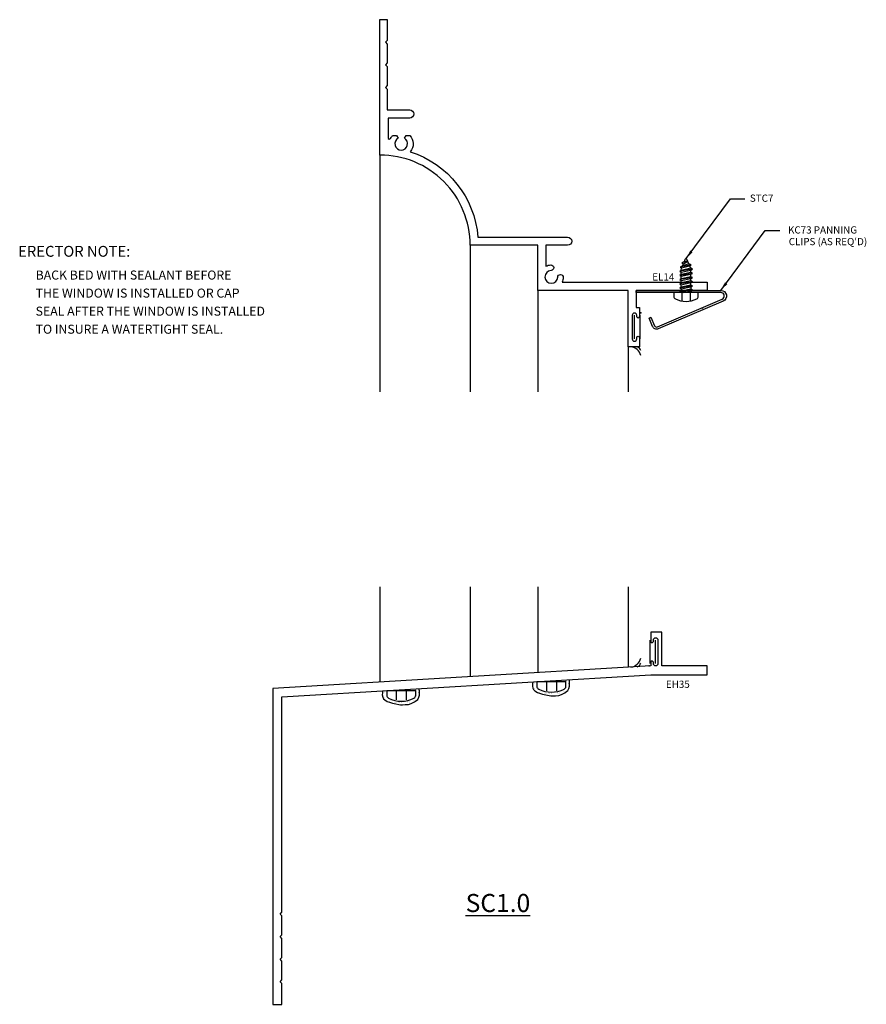
# Model space of a CAD drawing. Units: inches. Extents: x -12.3 to 8, y -7.1 to 3.8.
# Drawn here: x -1.4 to 8, y -7.1 to 3.8 of the extents above; entities that cross this region are included whole.
import ezdxf
from ezdxf.enums import TextEntityAlignment as Align

# ---------------------------------------------------------------- set-up
doc = ezdxf.new("R2010")
doc.units = ezdxf.units.IN
doc.header["$LTSCALE"] = 0.5
doc.header["$MEASUREMENT"] = 0
doc.linetypes.add('HIDDEN2', pattern=[0.1875, 0.125, -0.0625])
for name, color, linetype in [('EFCO_0', 7, 'Continuous'), ('EFCO_SD_NOTES', 7, 'Continuous'), ('ZE-ANNO-TEXT-FSNR', 1, 'Continuous'), ('ZE-ANNO-TEXT-XTRU', 6, 'Continuous'), ('ZE-GLAZ-FSNR', 3, 'Continuous'), ('ZE-GLAZ-XTRU', 7, 'Continuous')]:
    doc.layers.add(name, color=color, linetype=linetype)
doc.styles.add('EFCO', font='arial.ttf')
doc.styles.add('ROMANS', font='ROMANS.SHX')
doc.styles.add('simplex', font='romans.shx')
doc.dimstyles.new('STD1', dxfattribs={"dimtxt": 0.125, "dimasz": 0.1, "dimexe": 0.1, "dimexo": 0.0625, "dimgap": 0.03, "dimtad": 1, "dimdec": 5, "dimzin": 4, "dimdsep": 46, "dimlunit": 5, "dimtxsty": 'ROMANS', "dimcen": 0.09, "dimclrd": 1, "dimclre": 1, "dimclrt": 3, "dimazin": 0, "dimtfac": 1, "dimtdec": 5, "dimtmove": 0, "dimatfit": 3, "dimfxl": 0, "dimfrac": 2, "dimtolj": 1, "dimtzin": 0, "dimarcsym": 0})

# ---------------------------------------------------------------- blocks, each defined once
blk = doc.blocks.new('WD1')
at = {"layer": 'EFCO_SD_NOTES', "color": 5, "style": 'simplex'}
blk.add_text('ERECTOR NOTE:', height=0.12008, dxfattribs=at).set_placement((0, 0))
at = {"layer": 'EFCO_SD_NOTES', "color": 3, "style": 'simplex'}
for s, p in [('BACK BED WITH SEALANT BEFORE', (0.193, -0.253)), ('THE WINDOW IS INSTALLED OR CAP', (0.193, -0.453)), ('SEAL AFTER THE WINDOW IS INSTALLED', (0.193, -0.653)), ('TO INSURE A WATERTIGHT SEAL.', (0.193, -0.853))]:
    blk.add_text(s, height=0.1, dxfattribs=at).set_placement(p)
blk = doc.blocks.new('STC7S')
at = {"layer": 'ZE-GLAZ-FSNR'}
for p, q in [((-0.052, -0.017), (-0.052, 0)), ((0.024, 0), (-0.052, -0.017)), ((0.07, -0.004), (0.064, 0)), ((-0.07, -0.027), (0.07, -0.004)), ((-0.052, -0.017), (-0.07, -0.027)), ((-0.07, -0.027), (-0.052, -0.037)), ((-0.07, -0.073), (0.07, -0.05)), ((-0.052, -0.063), (-0.07, -0.073)), ((-0.07, -0.073), (-0.052, -0.083)), ((-0.07, -0.12), (0.07, -0.097)), ((-0.052, -0.037), (0.053, -0.014)), ((-0.052, -0.063), (-0.052, -0.037)), ((0.053, -0.04), (-0.052, -0.063)), ((-0.052, -0.083), (0.053, -0.06)), ((-0.052, -0.083), (-0.052, -0.11)), ((0.053, -0.087), (-0.052, -0.11)), ((-0.052, -0.13), (0.053, -0.107)), ((0.053, -0.014), (0.07, -0.004)), ((0.053, -0.04), (0.053, -0.014)), ((0.07, -0.05), (0.053, -0.04)), ((0.053, -0.06), (0.07, -0.05)), ((0.053, -0.06), (0.053, -0.087)), ((0.07, -0.097), (0.053, -0.087)), ((0.053, -0.107), (0.07, -0.097)), ((0.053, -0.107), (0.053, -0.133)), ((-0.052, -0.11), (-0.07, -0.12)), ((-0.07, -0.12), (-0.052, -0.13)), ((-0.07, -0.166), (0.07, -0.143)), ((-0.052, -0.156), (-0.07, -0.166)), ((-0.07, -0.166), (-0.052, -0.176)), ((-0.07, -0.213), (0.07, -0.19)), ((-0.052, -0.203), (-0.07, -0.213)), ((-0.07, -0.213), (-0.052, -0.223)), ((-0.052, -0.13), (-0.052, -0.156)), ((0.053, -0.133), (-0.052, -0.156)), ((-0.052, -0.176), (0.053, -0.153)), ((-0.052, -0.176), (-0.052, -0.203)), ((0.053, -0.18), (-0.052, -0.203)), ((-0.052, -0.223), (0.053, -0.2)), ((0.07, -0.143), (0.053, -0.133)), ((0.053, -0.153), (0.07, -0.143)), ((0.053, -0.153), (0.053, -0.18)), ((0.07, -0.19), (0.053, -0.18)), ((0.053, -0.2), (0.07, -0.19)), ((0.053, -0.2), (0.053, -0.226)), ((-0.07, -0.259), (0.07, -0.236)), ((-0.052, -0.249), (-0.07, -0.259)), ((-0.07, -0.259), (-0.052, -0.269)), ((-0.057, -0.306), (0.067, -0.283)), ((-0.04, -0.296), (-0.057, -0.306)), ((-0.057, -0.306), (-0.031, -0.317)), ((-0.052, -0.223), (-0.052, -0.249)), ((0.053, -0.226), (-0.052, -0.249)), ((-0.052, -0.269), (0.053, -0.246)), ((-0.052, -0.269), (-0.04, -0.296)), ((0.05, -0.273), (-0.04, -0.296)), ((-0.031, -0.317), (0.04, -0.296)), ((-0.031, -0.317), (-0.008, -0.37)), ((0.03, -0.32), (-0.019, -0.345)), ((0.04, -0.296), (0.03, -0.32)), ((0.047, -0.33), (0.03, -0.32)), ((0.04, -0.296), (0.067, -0.283)), ((0.053, -0.246), (0.05, -0.273)), ((0.067, -0.283), (0.05, -0.273)), ((0.07, -0.236), (0.053, -0.226)), ((0.053, -0.246), (0.07, -0.236)), ((-0.019, -0.345), (0.047, -0.33)), ((-0.019, -0.345), (0.019, -0.344)), ((0.019, -0.344), (0.008, -0.37)), ((0.019, -0.344), (0.047, -0.33))]:
    blk.add_line(p, q, dxfattribs=at)
blk.add_lwpolyline([(-0.118, 0.069, 0.281578), (-0.135, 0.041), (-0.135, 0), (0.135, 0), (0.135, 0.041, 0.281578), (0.118, 0.069, 0.240964)], format="xyb", close=True, dxfattribs=at)
at = {"layer": 'ZE-GLAZ-FSNR', "color": 1, "linetype": 'HIDDEN2', "ltscale": 0.5}
for points in [[(-0.045, 0), (-0.045, 0.093)], [(0.045, 0), (0.045, 0.093)]]:
    blk.add_lwpolyline(points, dxfattribs=at)
at = {"layer": 'ZE-GLAZ-FSNR'}
blk.add_arc((0, -0.367), 0.009, 203.0007, 337.5051, dxfattribs=at)
at = {"layer": 'ZE-ANNO-TEXT-FSNR', "style": 'EFCO', "flags": 8}
blk.add_attdef('FSTN#', text='', height=0.08, dxfattribs=at).set_placement((0, 0.197), align=Align.MIDDLE_CENTER)
blk = doc.blocks.new('KC73')
at = {"layer": 'EFCO_0', "color": 1, "linetype": 'Continuous'}
for p, q in [((0.462, -0.007), (0.462, 0)), ((0.642, -0.007), (0.642, 0)), ((0.462, -0.024), (0.462, -0.016)), ((0.642, -0.024), (0.642, -0.016)), ((0.732, -0.193), (0.734, -0.199)), ((0.738, -0.208), (0.741, -0.214)), ((0.387, -0.34), (0.39, -0.346)), ((0.392, -0.353), (0.396, -0.361))]:
    blk.add_line(p, q, dxfattribs=at)
blk.add_lwpolyline([(0.163, -0.297), (0.204, -0.392, 0.414214), (0.235, -0.405), (0.953, -0.098, 0.816332), (0.937, -0.024), (0, -0.024), (0, 0), (0.937, 0, -0.816332), (0.962, -0.12), (0.244, -0.426, -0.414214), (0.182, -0.401), (0.142, -0.307)], format="xyb", close=True, dxfattribs=at)
blk = doc.blocks.new('el14')
at = {"layer": 'ZE-GLAZ-XTRU', "linetype": 'Continuous'}
blk.add_lwpolyline([(-1.875, 0.5), (-2.625, 0.5, 0.414214), (-3.625, 1.5), (-3.625, 3), (-3.545, 3), (-3.545, 2.77), (-3.565, 2.75), (-3.545, 2.73), (-3.545, 2.52), (-3.565, 2.5), (-3.545, 2.48), (-3.545, 2.27), (-3.565, 2.25), (-3.545, 2.23), (-3.545, 2), (-3.295, 2, -1), (-3.295, 1.91), (-3.535, 1.91), (-3.535, 1.692, 0.78847), (-3.507, 1.685, -0.075205), (-3.484, 1.717), (-3.442, 1.717), (-3.424, 1.686, 3.732051), (-3.354, 1.686), (-3.336, 1.717), (-3.294, 1.717, -0.392879), (-3.29, 1.537, -0.302783), (-2.539, 0.59), (-1.545, 0.59, -1), (-1.545, 0.5), (-1.785, 0.5), (-1.785, 0.268, -0.105816), (-1.732, 0.282, -1), (-1.729, 0.22, 2.252681), (-1.655, 0.146, -1), (-1.593, 0.143, -0.105816), (-1.607, 0.09), (0, 0.09), (0, 0), (-0.785, 0), (-0.785, -0.189), (-0.75, -0.189), (-0.75, -0.291, -1), (-0.78, -0.291), (-0.78, -0.276, 1), (-0.83, -0.276), (-0.83, -0.538, 1), (-0.78, -0.538), (-0.78, -0.523, -1), (-0.75, -0.523), (-0.75, -0.625), (-0.875, -0.625), (-0.875, 0), (-1.875, 0)], format="xyb", close=True, dxfattribs=at)
at = {"layer": 'ZE-ANNO-TEXT-XTRU', "ltscale": 0.5, "style": 'simplex', "flags": 8}
blk.add_attdef('DIENO', text='', height=0.08, dxfattribs=at).set_placement((-0.485, 0.149), align=Align.MIDDLE_CENTER)
blk = doc.blocks.new('SLQ3 PANNING')
at = {"layer": 'ZE-GLAZ-FSNR'}
blk.add_lwpolyline([(0.141, 0.082, 0.240964), (-0.141, 0.082, 0.281578), (-0.161, 0.049), (-0.161, 0), (0.161, 0), (0.161, 0.049, 0.281578), (0.141, 0.082)], format="xyb", dxfattribs=at)
at = {"layer": 'ZE-GLAZ-FSNR', "color": 1, "linetype": 'HIDDEN2'}
for points in [[(-0.056, 0), (-0.056, 0.111)], [(0.056, 0), (0.056, 0.111)]]:
    blk.add_lwpolyline(points, dxfattribs=at)
blk = doc.blocks.new('eh35')
at = {"layer": 'ZE-GLAZ-XTRU', "linetype": 'Continuous'}
blk.add_lwpolyline([(-4.812, -3.75), (-4.712, -3.75), (-4.712, -3.52), (-4.732, -3.5), (-4.712, -3.48), (-4.712, -3.27), (-4.732, -3.25), (-4.712, -3.23), (-4.712, -3.02), (-4.732, -3), (-4.712, -2.98), (-4.712, -2.77), (-4.732, -2.75), (-4.712, -2.73), (-4.712, -0.344), (-0.622, -0.1), (0, -0.1), (0, 0), (-0.5, 0), (-0.5, 0.375), (-0.625, 0.375), (-0.625, 0.272, 1), (-0.595, 0.272), (-0.595, 0.287, -1), (-0.545, 0.287), (-0.545, 0.025, -1), (-0.595, 0.025), (-0.595, 0.04, 1), (-0.625, 0.04), (-0.625, 0), (-4.812, -0.25)], format="xyb", close=True, dxfattribs=at)
at = {"layer": 'ZE-ANNO-TEXT-XTRU', "ltscale": 0.5, "style": 'simplex', "flags": 8}
blk.add_attdef('DIENO', text='', height=0.08, dxfattribs=at).set_placement((-0.324, -0.203), align=Align.MIDDLE_CENTER)
blk = doc.blocks.new('SC01_0SL')
at = {"layer": 'EFCO_0'}
h = blk.add_hatch(dxfattribs=at)
h.set_pattern_fill('AR-SAND', color=3, scale=0.03125, style=0)
h.set_pattern_definition([(37.5, (-0.052, 2.320187), (-0.00196854, 0.06021324), [0, -0.0475, 0, -0.053125, 0, -0.05078125]), (7.5, (-0.052, 2.32019), (0.0553055, 0.088192), [0, -0.025625, 0, -0.0428125, 0, -0.01640625]), (327.5, (-0.09044, 2.320187), (0.0973169, 0.0001768), [0, -0.015625, 0, -0.05625, 0, -0.0734375]), (317.5, (-0.09044, 2.32019), (0.0939415, 0.0274274), [0, -0.0078125, 0, -0.036875, 0, -0.0421875])])
h.paths.add_polyline_path([(-1.246, -0.224), (-1.246, -0.175), (-1.291, -0.178), (-1.294, -0.201), (-1.295, -0.223), (-1.289, -0.246), (-1.283, -0.263), (-1.267, -0.277), (-1.24, -0.295), (-1.216, -0.303), (-1.183, -0.314), (-1.145, -0.321), (-1.11, -0.328), (-1.092, -0.332), (-1.072, -0.331), (-1.04, -0.33), (-1.004, -0.327), (-0.974, -0.317), (-0.937, -0.299), (-0.917, -0.284), (-0.902, -0.272), (-0.891, -0.249), (-0.883, -0.224), (-0.883, -0.202), (-0.884, -0.176), (-0.886, -0.164), (-0.888, -0.154), (-1.246, -0.175), (-0.924, -0.175), (-0.924, -0.224, -0.281578), (-0.944, -0.257, -0.108872), (-1.073, -0.291), (-1.073, -0.285), (-1.097, -0.285), (-1.097, -0.291, -0.108872), (-1.226, -0.257, -0.281578)])
h = blk.add_hatch(dxfattribs=at)
h.set_pattern_fill('AR-SAND', color=3, scale=0.03125, style=0)
h.set_pattern_definition([(37.5, (-1.716, 2.22083), (-0.00196854, 0.06021324), [0, -0.0475, 0, -0.053125, 0, -0.05078125]), (7.5, (-1.716, 2.22083), (0.0553055, 0.088192), [0, -0.025625, 0, -0.0428125, 0, -0.01640625]), (327.5, (-1.75444, 2.22083), (0.0973169, 0.0001768), [0, -0.015625, 0, -0.05625, 0, -0.0734375]), (317.5, (-1.75444, 2.22083), (0.0939415, 0.0274274), [0, -0.0078125, 0, -0.036875, 0, -0.0421875])])
h.paths.add_polyline_path([(-2.91, -0.323), (-2.91, -0.275), (-2.955, -0.278), (-2.958, -0.3), (-2.959, -0.322), (-2.953, -0.345), (-2.947, -0.363), (-2.931, -0.376), (-2.904, -0.394), (-2.88, -0.402), (-2.847, -0.414), (-2.809, -0.42), (-2.774, -0.427), (-2.756, -0.431), (-2.736, -0.43), (-2.704, -0.429), (-2.668, -0.426), (-2.638, -0.416), (-2.601, -0.399), (-2.581, -0.383), (-2.566, -0.371), (-2.555, -0.348), (-2.547, -0.323), (-2.547, -0.301), (-2.548, -0.276), (-2.55, -0.264), (-2.552, -0.253), (-2.91, -0.275), (-2.588, -0.275), (-2.588, -0.323, -0.281578), (-2.608, -0.357, -0.108872), (-2.737, -0.39), (-2.737, -0.384), (-2.761, -0.384), (-2.761, -0.39, -0.108872), (-2.89, -0.357, -0.281578)])
at = {"layer": 'EFCO_0', "color": 3}
for p, q in [((-2.985, 0.875), (-2.985, -0.179)), ((-1.985, 0.875), (-1.985, -0.119)), ((-1.235, 0.875), (-1.235, -0.075)), ((-0.235, 0.875), (-0.235, -0.015))]:
    blk.add_line(p, q, dxfattribs=at)
at = {"layer": 'EFCO_0', "color": 3, "linetype": 'Continuous'}
for p, q in [((0.008, 0.025), (0.008, 0.287)), ((0.07, 0.025), (0.07, 0.287))]:
    blk.add_line(p, q, dxfattribs=at)
at = {"layer": 'EFCO_0', "color": 3}
for points in [[(-1.291, -0.178), (-1.294, -0.201), (-1.295, -0.223), (-1.289, -0.246), (-1.283, -0.263), (-1.267, -0.277), (-1.24, -0.295), (-1.216, -0.303), (-1.183, -0.314), (-1.145, -0.321), (-1.11, -0.328), (-1.092, -0.332), (-1.072, -0.331), (-1.04, -0.33), (-1.004, -0.327), (-0.974, -0.317), (-0.937, -0.299), (-0.917, -0.284), (-0.902, -0.272), (-0.891, -0.249), (-0.883, -0.224), (-0.883, -0.202), (-0.884, -0.176), (-0.886, -0.164), (-0.888, -0.154)], [(-2.955, -0.278), (-2.958, -0.3), (-2.959, -0.322), (-2.953, -0.345), (-2.947, -0.363), (-2.931, -0.376), (-2.904, -0.394), (-2.88, -0.402), (-2.847, -0.414), (-2.809, -0.42), (-2.774, -0.427), (-2.756, -0.431), (-2.736, -0.43), (-2.704, -0.429), (-2.668, -0.426), (-2.638, -0.416), (-2.601, -0.399), (-2.581, -0.383), (-2.566, -0.371), (-2.555, -0.348), (-2.547, -0.323), (-2.547, -0.301), (-2.548, -0.276), (-2.55, -0.264), (-2.552, -0.253)]]:
    blk.add_lwpolyline(points, dxfattribs=at)
for centre, radius, start, end in [((-0.217, 0.112), 0.125, 276.3358, 347.6804), ((-0.149, 0.045), 0.0558, 285.8584, 345.6828)]:
    blk.add_arc(centre, radius, start, end, dxfattribs=at)
at = {"layer": 'EFCO_0', "color": 3, "linetype": 'Continuous'}
blk.add_point((0, 0), dxfattribs=at)
blk.add_blockref('eh35', (0.64, 0)).add_auto_attribs({'DIENO': 'EH35'})
at = {"rotation": 180}
for p in [(-1.085, -0.175), (-2.749, -0.275)]:
    blk.add_blockref('SLQ3 PANNING', p, dxfattribs=at)
blk = doc.blocks.new('KC73NOTE')
at = {"layer": 'EFCO_SD_NOTES', "color": 1, "linetype": 'Continuous', "style": 'simplex'}
for s, p in [('KC73 PANNING', (0.745, 0.63)), ("CLIPS (AS REQ'D)", (0.753, 0.501))]:
    blk.add_text(s, height=0.08, dxfattribs=at).set_placement(p)
at = {"layer": 'EFCO_SD_NOTES'}
blk.add_leader([(0, 0), (0.491, 0.663), (0.653, 0.663)], dimstyle='STD1', override={"dimgap": 0.03, "dimtad": 0}, dxfattribs=at)
blk = doc.blocks.new('STC7NOTE')
at = {"layer": 'EFCO_SD_NOTES', "color": 1, "linetype": 'Continuous', "style": 'simplex'}
blk.add_text('STC7', height=0.08, dxfattribs=at).set_placement((0.707, 0.63))
at = {"layer": 'EFCO_SD_NOTES'}
blk.add_leader([(0, 0), (0.491, 0.663), (0.653, 0.663)], dimstyle='STD1', override={"dimgap": 0.03, "dimtad": 0}, dxfattribs=at)
blk = doc.blocks.new('KC73ASSY')
for name, p in [('STC7NOTE', (0.552, 0.352)), ('KC73NOTE', (0.937, 0)), ('KC73', (0, 0))]:
    blk.add_blockref(name, p)
at = {"rotation": 180}
blk.add_blockref('STC7S', (0.552, -0.024), dxfattribs=at)
blk = doc.blocks.new('SC01_0HD')
at = {"layer": 'EFCO_0', "color": 3}
for p, q in [((-2.89, 1.75), (-2.89, -0.875)), ((-1.89, 0.75), (-1.89, -0.875)), ((-1.14, 0.25), (-1.14, -0.875)), ((-0.14, -0.375), (-0.14, -0.875))]:
    blk.add_line(p, q, dxfattribs=at)
at = {"layer": 'EFCO_0', "color": 3, "linetype": 'Continuous'}
for p, q in [((-0.07, -0.288), (-0.07, -0.026)), ((-0.008, -0.288), (-0.008, -0.026))]:
    blk.add_line(p, q, dxfattribs=at)
at = {"layer": 'EFCO_0', "color": 3}
for centre, radius, start, end in [((-0.122, -0.499), 0.125, 12.3196, 83.6642), ((-0.054, -0.429), 0.0558, 14.3172, 74.1416)]:
    blk.add_arc(centre, radius, start, end, dxfattribs=at)
at = {"layer": 'EFCO_0', "color": 3, "linetype": 'Continuous'}
blk.add_point((0, 0), dxfattribs=at)
blk.add_point((0, 0), dxfattribs=at)
blk.add_blockref('el14', (0.735, 0.25)).add_auto_attribs({'DIENO': 'EL14'})
blk.add_blockref('KC73ASSY', (-0.05, 0.25))

msp = doc.modelspace()

# ---------------------------------------------------------------- block references
at = {"layer": 'ZE-GLAZ-XTRU'}
for name, p in [('SC01_0HD', (5.478, 0.581)), ('WD1', (-1.42, 1.204)), ('SC01_0SL', (5.573, -3.33))]:
    msp.add_blockref(name, p, dxfattribs=at)

# ---------------------------------------------------------------- texts
at = {"layer": 'ZE-GLAZ-XTRU', "color": 3, "insert": (3.538, -5.857), "char_height": 0.2, "width": 0.9429, "attachment_point": 1, "style": 'simplex'}
msp.add_mtext('{\\Fsimplex.shx;\\L\\C1;SC1.0}', dxfattribs=at)

doc.saveas('drawing.dxf')
